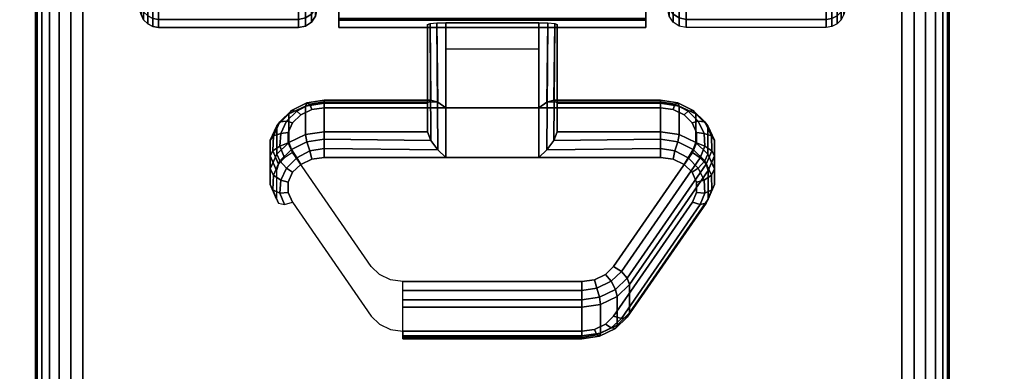
# Model space of a CAD drawing. Units: inches. Extents: x -0.2 to 60, y -24 to 0.
# Drawn here: x 5.7 to 8.4, y -5.1 to -4.1 of the extents above; entities that cross this region are included whole.
import ezdxf

# ---------------------------------------------------------------- set-up
doc = ezdxf.new("R2010")
doc.units = ezdxf.units.IN
doc.header["$MEASUREMENT"] = 0
for name, color, linetype in [('A-FURN-3-TABLE-LEG-CASTER-LOCK', 253, 'Continuous'), ('A-FURN-3-TABLE-LEG-CASTER-TREAD', 251, 'Continuous'), ('A-FURN-3-TABLE-LEG-CASTER-TRIM', 253, 'Continuous'), ('A-FURN-3-TABLE-LEG-FOOT', 253, 'Continuous'), ('A-FURN-3-TABLE-SURFACE-BOTTOM', 255, 'Continuous'), ('A-FURN-3-TABLE-SURFACE-EDGE', 255, 'Continuous'), ('A-FURN-3-TABLE-SURFACE-TOP-HPL_TFL', 255, 'Continuous')]:
    doc.layers.add(name, color=color, linetype=linetype)

msp = doc.modelspace()

# ---------------------------------------------------------------- linework, layer by layer
at = {"layer": 'A-FURN-3-TABLE-LEG-CASTER-LOCK'}
for points in [[(6.8228, -4.35, 1.1969), (6.8228, -4.4282, 1.3085), (6.8228, -4.1358, 1.5132), (6.8228, -4.1345, 1.3478)], [(7.1272, -4.3623, 1.1273), (6.8728, -4.3623, 1.1273), (6.8728, -4.129, 1.2907), (7.1272, -4.129, 1.2907)], [(6.8728, -4.4978, 1.3208), (7.1272, -4.4978, 1.3208), (7.1272, -4.1307, 1.5778), (6.8728, -4.1307, 1.5778)], [(7.1772, -4.4282, 1.3085), (7.1772, -4.35, 1.1969), (7.1772, -4.1345, 1.3478), (7.1772, -4.1358, 1.5132)], [(6.8728, -4.2012, 1.2401), (7.1272, -4.2012, 1.2401), (7.1272, -4.3623, 1.1273), (6.8728, -4.3623, 1.1273)], [(6.5398, -4.35, 1.1969), (6.5398, -4.4282, 1.3085), (6.8228, -4.4282, 1.3085), (6.8228, -4.35, 1.1969)], [(7.1772, -4.35, 1.1969), (7.1772, -4.4282, 1.3085), (7.4602, -4.4282, 1.3085), (7.4602, -4.35, 1.1969)], [(7.5907, -4.5336, 1.0684), (7.5907, -4.6117, 1.18), (7.375, -4.923, 0.962), (7.375, -4.8448, 0.8504)], [(7.2445, -4.9852, 0.9185), (6.7555, -4.9852, 0.9185), (6.7555, -4.9071, 0.8069), (7.2445, -4.9071, 0.8069)]]:
    msp.add_3dface(points, dxfattribs=at)
for points, invisible_edges in [([(7.4602, -4.3623, 1.1273), (7.4943, -4.3672, 1.1238), (6.5057, -4.3672, 1.1238), (6.5398, -4.3623, 1.1273)], 2), ([(7.5243, -4.3814, 1.1139), (7.5467, -4.403, 1.0988), (6.4533, -4.403, 1.0988), (6.4757, -4.3814, 1.1139)], 10), ([(7.4943, -4.3672, 1.1238), (7.5243, -4.3814, 1.1139), (6.4757, -4.3814, 1.1139), (6.5057, -4.3672, 1.1238)], 10), ([(7.5467, -4.403, 1.0988), (7.5586, -4.4296, 1.0801), (6.4414, -4.4296, 1.0801), (6.4533, -4.403, 1.0988)], 10), ([(7.5586, -4.4296, 1.0801), (7.5588, -4.458, 1.0603), (6.4412, -4.458, 1.0603), (6.4414, -4.4296, 1.0801)], 10), ([(7.5588, -4.458, 1.0603), (7.5472, -4.4847, 1.0416), (6.4528, -4.4847, 1.0416), (6.4412, -4.458, 1.0603)], 10), ([(7.5472, -4.4847, 1.0416), (7.3315, -4.7959, 0.8236), (6.6685, -4.7959, 0.8236), (6.4528, -4.4847, 1.0416)], 10), ([(6.5398, -4.4978, 1.3208), (6.5057, -4.5027, 1.3173), (7.4943, -4.5027, 1.3173), (7.4602, -4.4978, 1.3208)], 2), ([(6.4757, -4.5168, 1.3074), (6.4533, -4.5385, 1.2923), (7.5467, -4.5385, 1.2923), (7.5243, -4.5168, 1.3074)], 10), ([(6.5057, -4.5027, 1.3173), (6.4757, -4.5168, 1.3074), (7.5243, -4.5168, 1.3074), (7.4943, -4.5027, 1.3173)], 10), ([(6.4533, -4.5385, 1.2923), (6.4414, -4.5651, 1.2737), (7.5586, -4.5651, 1.2737), (7.5467, -4.5385, 1.2923)], 10), ([(6.4414, -4.5651, 1.2737), (6.4412, -4.5935, 1.2538), (7.5588, -4.5935, 1.2538), (7.5586, -4.5651, 1.2737)], 10), ([(6.4412, -4.5935, 1.2538), (6.4528, -4.6202, 1.2351), (7.5472, -4.6202, 1.2351), (7.5588, -4.5935, 1.2538)], 10), ([(6.4528, -4.6202, 1.2351), (6.6685, -4.9314, 1.0171), (7.3315, -4.9314, 1.0171), (7.5472, -4.6202, 1.2351)], 10), ([(7.3315, -4.7959, 0.8236), (7.3092, -4.818, 0.8082), (6.6908, -4.818, 0.8082), (6.6685, -4.7959, 0.8236)], 10), ([(7.3092, -4.818, 0.8082), (7.279, -4.8324, 0.7981), (6.721, -4.8324, 0.7981), (6.6908, -4.818, 0.8082)], 10), ([(7.279, -4.8324, 0.7981), (7.2445, -4.8374, 0.7946), (6.7555, -4.8374, 0.7946), (6.721, -4.8324, 0.7981)], 8), ([(6.6685, -4.9314, 1.0171), (6.6908, -4.9535, 1.0017), (7.3092, -4.9535, 1.0017), (7.3315, -4.9314, 1.0171)], 10), ([(6.6908, -4.9535, 1.0017), (6.721, -4.9679, 0.9916), (7.279, -4.9679, 0.9916), (7.3092, -4.9535, 1.0017)], 10), ([(6.721, -4.9679, 0.9916), (6.7555, -4.9729, 0.9881), (7.2445, -4.9729, 0.9881), (7.279, -4.9679, 0.9916)], 8)]:
    msp.add_3dface(points, dxfattribs=dict(at, invisible_edges=invisible_edges))
at = {"layer": 'A-FURN-3-TABLE-LEG-CASTER-TRIM', "invisible_edges": 10}
for points in [[(6.58, -1.2773, 1.6808), (6.58, -1.2576, 1.4286), (6.58, -4.1424, 1.4286), (6.58, -4.1227, 1.6808)], [(6.58, -1.2576, 1.4286), (6.58, -1.2822, 1.1768), (6.58, -4.1178, 1.1768), (6.58, -4.1424, 1.4286)], [(7.42, -4.1227, 1.6808), (7.42, -4.1424, 1.4286), (7.42, -1.2576, 1.4286), (7.42, -1.2773, 1.6808)], [(7.42, -4.1424, 1.4286), (7.42, -4.1178, 1.1768), (7.42, -1.2822, 1.1768), (7.42, -1.2576, 1.4286)], [(6.58, -1.3408, 1.9257), (6.58, -1.2773, 1.6808), (6.58, -4.1227, 1.6808), (6.58, -4.0592, 1.9257)], [(7.42, -4.0592, 1.9257), (7.42, -4.1227, 1.6808), (7.42, -1.2773, 1.6808), (7.42, -1.3408, 1.9257)]]:
    msp.add_3dface(points, dxfattribs=at)
at = {"layer": 'A-FURN-3-TABLE-SURFACE-BOTTOM'}
msp.add_3dface([(0.1181, -0.1181, 31.03), (59.8819, -0.1181, 31.03), (59.8819, -23.8819, 31.03), (0.1181, -23.8819, 31.03)], dxfattribs=at)
at = {"layer": 'A-FURN-3-TABLE-SURFACE-TOP-HPL_TFL'}
msp.add_3dface([(0.1181, -23.8819, 32.03), (59.8819, -23.8819, 32.03), (59.8819, -0.1181, 32.03), (0.1181, -0.1181, 32.03)], dxfattribs=at)

# ---------------------------------------------------------------- meshes
at = {"layer": 'A-FURN-3-TABLE-LEG-CASTER-LOCK'}
mesh = msp.add_polymesh((2, 4), dxfattribs=at)
for k, corner in enumerate([(6.8228, -4.1345, 1.3478), (6.8295, -4.1317, 1.3187), (6.8478, -4.1297, 1.2981), (6.8728, -4.129, 1.2907), (6.8228, -4.35, 1.1969), (6.8317, -4.341, 1.1686), (6.8507, -4.3472, 1.1442), (6.8728, -4.3623, 1.1273)]):
    mesh.set_mesh_vertex(divmod(k, 4), corner)
mesh = msp.add_polymesh((2, 4), dxfattribs=at)
for k, corner in enumerate([(6.8728, -4.1307, 1.5778), (6.8478, -4.1314, 1.5694), (6.8295, -4.1332, 1.5462), (6.8228, -4.1358, 1.5132), (6.8728, -4.4978, 1.3208), (6.8507, -4.4767, 1.3292), (6.8317, -4.4517, 1.3267), (6.8228, -4.4282, 1.3085)]):
    mesh.set_mesh_vertex(divmod(k, 4), corner)
mesh = msp.add_polymesh((2, 4), dxfattribs=at)
for k, corner in enumerate([(7.1772, -4.35, 1.1969), (7.1683, -4.341, 1.1686), (7.1493, -4.3472, 1.1442), (7.1272, -4.3623, 1.1273), (7.1772, -4.1345, 1.3478), (7.1705, -4.1317, 1.3187), (7.1522, -4.1297, 1.2981), (7.1272, -4.129, 1.2907)]):
    mesh.set_mesh_vertex(divmod(k, 4), corner)
mesh = msp.add_polymesh((2, 4), dxfattribs=at)
for k, corner in enumerate([(7.1272, -4.4978, 1.3208), (7.1493, -4.4767, 1.3292), (7.1683, -4.4517, 1.3267), (7.1772, -4.4282, 1.3085), (7.1272, -4.1307, 1.5778), (7.1522, -4.1314, 1.5694), (7.1705, -4.1332, 1.5462), (7.1772, -4.1358, 1.5132)]):
    mesh.set_mesh_vertex(divmod(k, 4), corner)
mesh = msp.add_polymesh((7, 4), dxfattribs=at)
for k, corner in enumerate([(6.5398, -4.35, 1.1969), (6.5398, -4.3412, 1.1726), (6.5398, -4.3457, 1.1471), (6.5398, -4.3623, 1.1273), (6.4886, -4.3574, 1.1918), (6.4926, -4.3485, 1.1675), (6.5005, -4.3523, 1.1425), (6.5057, -4.3672, 1.1238), (6.4436, -4.3786, 1.1769), (6.4505, -4.3693, 1.1529), (6.4647, -4.371, 1.1294), (6.4757, -4.3814, 1.1139), (6.4101, -4.4111, 1.1542), (6.4186, -4.4008, 1.1309), (6.4369, -4.399, 1.1098), (6.4533, -4.403, 1.0988), (6.3922, -4.451, 1.1262), (6.4009, -4.4391, 1.104), (6.4209, -4.4326, 1.0862), (6.4414, -4.4296, 1.0801), (6.3919, -4.4935, 1.0964), (6.3996, -4.4794, 1.0758), (6.4187, -4.4674, 1.0619), (6.4412, -4.458, 1.0603), (6.4093, -4.5336, 1.0684), (6.4151, -4.5165, 1.0498), (6.4311, -4.4986, 1.04), (6.4528, -4.4847, 1.0416)]):
    mesh.set_mesh_vertex(divmod(k, 4), corner)
mesh = msp.add_polymesh((2, 7), dxfattribs=at)
for k, corner in enumerate([(6.5398, -4.35, 1.1969), (6.4886, -4.3574, 1.1918), (6.4436, -4.3786, 1.1769), (6.4101, -4.4111, 1.1542), (6.3922, -4.451, 1.1262), (6.3919, -4.4935, 1.0964), (6.4093, -4.5336, 1.0684), (6.5398, -4.4282, 1.3085), (6.4886, -4.4355, 1.3033), (6.4436, -4.4567, 1.2885), (6.4101, -4.4892, 1.2657), (6.3922, -4.5291, 1.2378), (6.3919, -4.5716, 1.208), (6.4093, -4.6117, 1.18)]):
    mesh.set_mesh_vertex(divmod(k, 7), corner)
mesh = msp.add_polymesh((2, 4), dxfattribs=at)
for k, corner in enumerate([(6.8228, -4.35, 1.1969), (6.8317, -4.341, 1.1686), (6.8507, -4.3472, 1.1442), (6.8728, -4.3623, 1.1273), (6.5398, -4.35, 1.1969), (6.5398, -4.3412, 1.1726), (6.5398, -4.3457, 1.1471), (6.5398, -4.3623, 1.1273)]):
    mesh.set_mesh_vertex(divmod(k, 4), corner)
mesh = msp.add_polymesh((2, 4), dxfattribs=at)
for k, corner in enumerate([(7.4602, -4.35, 1.1969), (7.4602, -4.3412, 1.1726), (7.4602, -4.3457, 1.1471), (7.4602, -4.3623, 1.1273), (7.1772, -4.35, 1.1969), (7.1683, -4.341, 1.1686), (7.1493, -4.3472, 1.1442), (7.1272, -4.3623, 1.1273)]):
    mesh.set_mesh_vertex(divmod(k, 4), corner)
mesh = msp.add_polymesh((7, 4), dxfattribs=at)
for k, corner in enumerate([(7.5907, -4.5336, 1.0684), (7.5849, -4.5165, 1.0498), (7.5689, -4.4986, 1.04), (7.5472, -4.4847, 1.0416), (7.6081, -4.4935, 1.0964), (7.6004, -4.4794, 1.0758), (7.5813, -4.4674, 1.0619), (7.5588, -4.458, 1.0603), (7.6078, -4.451, 1.1262), (7.5991, -4.4391, 1.104), (7.5791, -4.4326, 1.0862), (7.5586, -4.4296, 1.0801), (7.5899, -4.4111, 1.1542), (7.5814, -4.4008, 1.1309), (7.5631, -4.399, 1.1098), (7.5467, -4.403, 1.0988), (7.5564, -4.3786, 1.1769), (7.5495, -4.3693, 1.1529), (7.5353, -4.371, 1.1294), (7.5243, -4.3814, 1.1139), (7.5114, -4.3574, 1.1918), (7.5074, -4.3485, 1.1675), (7.4995, -4.3523, 1.1425), (7.4943, -4.3672, 1.1238), (7.4602, -4.35, 1.1969), (7.4602, -4.3412, 1.1726), (7.4602, -4.3457, 1.1471), (7.4602, -4.3623, 1.1273)]):
    mesh.set_mesh_vertex(divmod(k, 4), corner)
mesh = msp.add_polymesh((2, 7), dxfattribs=at)
for k, corner in enumerate([(7.5907, -4.5336, 1.0684), (7.6081, -4.4935, 1.0964), (7.6078, -4.451, 1.1262), (7.5899, -4.4111, 1.1542), (7.5564, -4.3786, 1.1769), (7.5114, -4.3574, 1.1918), (7.4602, -4.35, 1.1969), (7.5907, -4.6117, 1.18), (7.6081, -4.5716, 1.208), (7.6078, -4.5291, 1.2378), (7.5899, -4.4892, 1.2657), (7.5564, -4.4567, 1.2885), (7.5114, -4.4355, 1.3033), (7.4602, -4.4282, 1.3085)]):
    mesh.set_mesh_vertex(divmod(k, 7), corner)
mesh = msp.add_polymesh((7, 4), dxfattribs=at)
for k, corner in enumerate([(6.5398, -4.4978, 1.3208), (6.5398, -4.4735, 1.3296), (6.5398, -4.448, 1.3251), (6.5398, -4.4282, 1.3085), (6.5057, -4.5027, 1.3173), (6.5005, -4.4801, 1.325), (6.4926, -4.4553, 1.32), (6.4886, -4.4355, 1.3033), (6.4757, -4.5168, 1.3074), (6.4647, -4.4988, 1.3119), (6.4505, -4.4761, 1.3055), (6.4436, -4.4567, 1.2885), (6.4533, -4.5385, 1.2923), (6.4369, -4.5268, 1.2923), (6.4186, -4.5076, 1.2834), (6.4101, -4.4892, 1.2657), (6.4414, -4.5651, 1.2737), (6.4209, -4.5604, 1.2688), (6.4009, -4.5459, 1.2566), (6.3922, -4.5291, 1.2378), (6.4412, -4.5935, 1.2538), (6.4187, -4.5952, 1.2444), (6.3996, -4.5862, 1.2284), (6.3919, -4.5716, 1.208), (6.4528, -4.6202, 1.2351), (6.4311, -4.6264, 1.2225), (6.4151, -4.6233, 1.2024), (6.4093, -4.6117, 1.18)]):
    mesh.set_mesh_vertex(divmod(k, 4), corner)
mesh = msp.add_polymesh((2, 4), dxfattribs=at)
for k, corner in enumerate([(6.5398, -4.4282, 1.3085), (6.5398, -4.448, 1.3251), (6.5398, -4.4735, 1.3296), (6.5398, -4.4978, 1.3208), (6.8228, -4.4282, 1.3085), (6.8317, -4.4517, 1.3267), (6.8507, -4.4767, 1.3292), (6.8728, -4.4978, 1.3208)]):
    mesh.set_mesh_vertex(divmod(k, 4), corner)
mesh = msp.add_polymesh((2, 4), dxfattribs=at)
for k, corner in enumerate([(7.4602, -4.4978, 1.3208), (7.4602, -4.4735, 1.3296), (7.4602, -4.448, 1.3251), (7.4602, -4.4282, 1.3085), (7.1272, -4.4978, 1.3208), (7.1493, -4.4767, 1.3292), (7.1683, -4.4517, 1.3267), (7.1772, -4.4282, 1.3085)]):
    mesh.set_mesh_vertex(divmod(k, 4), corner)
mesh = msp.add_polymesh((7, 4), dxfattribs=at)
for k, corner in enumerate([(7.5472, -4.6202, 1.2351), (7.5689, -4.6264, 1.2225), (7.5849, -4.6233, 1.2024), (7.5907, -4.6117, 1.18), (7.5588, -4.5935, 1.2538), (7.5813, -4.5952, 1.2444), (7.6004, -4.5862, 1.2284), (7.6081, -4.5716, 1.208), (7.5586, -4.5651, 1.2737), (7.5791, -4.5604, 1.2688), (7.5991, -4.5459, 1.2566), (7.6078, -4.5291, 1.2378), (7.5467, -4.5385, 1.2923), (7.5631, -4.5268, 1.2923), (7.5814, -4.5076, 1.2834), (7.5899, -4.4892, 1.2657), (7.5243, -4.5168, 1.3074), (7.5353, -4.4988, 1.3119), (7.5495, -4.4761, 1.3055), (7.5564, -4.4567, 1.2885), (7.4943, -4.5027, 1.3173), (7.4995, -4.4801, 1.325), (7.5074, -4.4553, 1.32), (7.5114, -4.4355, 1.3033), (7.4602, -4.4978, 1.3208), (7.4602, -4.4735, 1.3296), (7.4602, -4.448, 1.3251), (7.4602, -4.4282, 1.3085)]):
    mesh.set_mesh_vertex(divmod(k, 4), corner)
mesh = msp.add_polymesh((2, 4), dxfattribs=at)
for k, corner in enumerate([(7.375, -4.8448, 0.8504), (7.3692, -4.8278, 0.8319), (7.3533, -4.8099, 0.8221), (7.3315, -4.7959, 0.8236), (7.5907, -4.5336, 1.0684), (7.5849, -4.5165, 1.0498), (7.5689, -4.4986, 1.04), (7.5472, -4.4847, 1.0416)]):
    mesh.set_mesh_vertex(divmod(k, 4), corner)
mesh = msp.add_polymesh((2, 4), dxfattribs=at)
for k, corner in enumerate([(7.3315, -4.9314, 1.0171), (7.3533, -4.9377, 1.0046), (7.3692, -4.9346, 0.9844), (7.375, -4.923, 0.962), (7.5472, -4.6202, 1.2351), (7.5689, -4.6264, 1.2225), (7.5849, -4.6233, 1.2024), (7.5907, -4.6117, 1.18)]):
    mesh.set_mesh_vertex(divmod(k, 4), corner)
mesh = msp.add_polymesh((4, 4), dxfattribs=at)
for k, corner in enumerate([(7.2445, -4.9071, 0.8069), (7.2445, -4.8872, 0.7902), (7.2445, -4.8617, 0.7857), (7.2445, -4.8374, 0.7946), (7.2962, -4.8996, 0.8121), (7.2931, -4.8797, 0.7955), (7.2862, -4.8548, 0.7906), (7.279, -4.8324, 0.7981), (7.3415, -4.8779, 0.8273), (7.3372, -4.8587, 0.8102), (7.3253, -4.8361, 0.8037), (7.3092, -4.818, 0.8082), (7.375, -4.8448, 0.8504), (7.3692, -4.8278, 0.8319), (7.3533, -4.8099, 0.8221), (7.3315, -4.7959, 0.8236)]):
    mesh.set_mesh_vertex(divmod(k, 4), corner)
mesh = msp.add_polymesh((2, 4), dxfattribs=at)
for k, corner in enumerate([(6.7555, -4.9071, 0.8069), (6.7555, -4.8872, 0.7902), (6.7555, -4.8617, 0.7857), (6.7555, -4.8374, 0.7946), (7.2445, -4.9071, 0.8069), (7.2445, -4.8872, 0.7902), (7.2445, -4.8617, 0.7857), (7.2445, -4.8374, 0.7946)]):
    mesh.set_mesh_vertex(divmod(k, 4), corner)
mesh = msp.add_polymesh((2, 4), dxfattribs=at)
for k, corner in enumerate([(7.2445, -4.9071, 0.8069), (7.2962, -4.8996, 0.8121), (7.3415, -4.8779, 0.8273), (7.375, -4.8448, 0.8504), (7.2445, -4.9852, 0.9185), (7.2962, -4.9777, 0.9237), (7.3415, -4.9561, 0.9389), (7.375, -4.923, 0.962)]):
    mesh.set_mesh_vertex(divmod(k, 4), corner)
mesh = msp.add_polymesh((4, 4), dxfattribs=at)
for k, corner in enumerate([(7.2445, -4.9729, 0.9881), (7.2445, -4.9896, 0.9683), (7.2445, -4.994, 0.9428), (7.2445, -4.9852, 0.9185), (7.279, -4.9679, 0.9916), (7.2862, -4.9826, 0.9731), (7.2931, -4.9865, 0.9481), (7.2962, -4.9777, 0.9237), (7.3092, -4.9535, 1.0017), (7.3253, -4.9639, 0.9862), (7.3372, -4.9655, 0.9628), (7.3415, -4.9561, 0.9389), (7.3315, -4.9314, 1.0171), (7.3533, -4.9377, 1.0046), (7.3692, -4.9346, 0.9844), (7.375, -4.923, 0.962)]):
    mesh.set_mesh_vertex(divmod(k, 4), corner)
mesh = msp.add_polymesh((2, 4), dxfattribs=at)
for k, corner in enumerate([(6.7555, -4.9729, 0.9881), (6.7555, -4.9896, 0.9683), (6.7555, -4.994, 0.9428), (6.7555, -4.9852, 0.9185), (7.2445, -4.9729, 0.9881), (7.2445, -4.9896, 0.9683), (7.2445, -4.994, 0.9428), (7.2445, -4.9852, 0.9185)]):
    mesh.set_mesh_vertex(divmod(k, 4), corner)
at = {"layer": 'A-FURN-3-TABLE-LEG-CASTER-TREAD'}
mesh = msp.add_polymesh((9, 9), dxfattribs=at)
for k, corner in enumerate([(8.0662, -3.7075, 1.4425), (8.0432, -3.8083, 1.4425), (8.018, -3.9085, 1.4425), (7.9906, -4.0082, 1.4425), (7.9611, -4.1073, 1.4425), (7.9541, -4.1215, 1.4425), (7.943, -4.1328, 1.4425), (7.9289, -4.14, 1.4425), (7.9133, -4.1425, 1.4425), (8.0662, -3.6922, 1.2675), (8.0432, -3.7914, 1.25), (8.018, -3.8902, 1.2326), (7.9906, -3.9884, 1.2153), (7.9611, -4.0859, 1.1981), (7.9541, -4.0999, 1.1957), (7.943, -4.111, 1.1937), (7.9289, -4.1181, 1.1924), (7.9133, -4.1206, 1.192), (8.0662, -3.6467, 1.0979), (8.0432, -3.7414, 1.0634), (8.018, -3.8357, 1.0292), (7.9906, -3.9293, 0.9951), (7.9611, -4.0224, 0.9612), (7.9541, -4.0358, 0.9563), (7.943, -4.0463, 0.9525), (7.9289, -4.0532, 0.95), (7.9133, -4.0555, 0.9491), (8.0662, -3.5725, 0.9388), (8.0432, -3.6598, 0.8884), (8.018, -3.7466, 0.8382), (7.9906, -3.833, 0.7884), (7.9611, -3.9188, 0.7388), (7.9541, -3.931, 0.7318), (7.943, -3.9408, 0.7261), (7.9289, -3.9471, 0.7225), (7.9133, -3.9492, 0.7213), (8.0662, -3.4718, 0.7949), (8.0432, -3.549, 0.7301), (8.018, -3.6258, 0.6657), (7.9906, -3.7022, 0.6016), (7.9611, -3.7781, 0.5379), (7.9541, -3.7889, 0.5288), (7.943, -3.7976, 0.5215), (7.9289, -3.8031, 0.5169), (7.9133, -3.805, 0.5153), (8.0662, -3.3476, 0.6707), (8.0432, -3.4124, 0.5935), (8.018, -3.4768, 0.5167), (7.9906, -3.5409, 0.4403), (7.9611, -3.6046, 0.3644), (7.9541, -3.6137, 0.3536), (7.943, -3.621, 0.3449), (7.9289, -3.6256, 0.3394), (7.9133, -3.6272, 0.3375), (8.0662, -3.2037, 0.57), (8.0432, -3.2541, 0.4827), (8.018, -3.3043, 0.3959), (7.9906, -3.3541, 0.3095), (7.9611, -3.4037, 0.2237), (7.9541, -3.4107, 0.2115), (7.943, -3.4164, 0.2017), (7.9289, -3.42, 0.1954), (7.9133, -3.4212, 0.1933), (8.0662, -3.0446, 0.4958), (8.0432, -3.0791, 0.4011), (8.018, -3.1133, 0.3068), (7.9906, -3.1474, 0.2132), (7.9611, -3.1813, 0.1201), (7.9541, -3.1862, 0.1067), (7.943, -3.19, 0.0962), (7.9289, -3.1925, 0.0893), (7.9133, -3.1934, 0.087), (8.0662, -2.875, 0.4503), (8.0432, -2.8925, 0.3511), (8.018, -2.9099, 0.2523), (7.9906, -2.9272, 0.1541), (7.9611, -2.9444, 0.0566), (7.9541, -2.9468, 0.0426), (7.943, -2.9488, 0.0315), (7.9289, -2.9501, 0.0244), (7.9133, -2.9505, 0.0219)]):
    mesh.set_mesh_vertex(divmod(k, 9), corner)
mesh = msp.add_polymesh((9, 6), dxfattribs=at)
for k, corner in enumerate([(7.9133, -4.1425, 1.4425), (7.53, -4.1425, 1.4425), (7.5109, -4.1387, 1.4425), (7.4946, -4.1279, 1.4425), (7.4838, -4.1116, 1.4425), (7.48, -4.0925, 1.4425), (7.9133, -4.1206, 1.192), (7.53, -4.1206, 1.192), (7.5109, -4.1168, 1.1927), (7.4946, -4.1062, 1.1946), (7.4838, -4.0902, 1.1974), (7.48, -4.0713, 1.2007), (7.9133, -4.0555, 0.9491), (7.53, -4.0555, 0.9491), (7.5109, -4.0519, 0.9504), (7.4946, -4.0417, 0.9541), (7.4838, -4.0265, 0.9597), (7.48, -4.0085, 0.9662), (7.9133, -3.9492, 0.7213), (7.53, -3.9492, 0.7213), (7.5109, -3.9459, 0.7232), (7.4946, -3.9366, 0.7286), (7.4838, -3.9225, 0.7367), (7.48, -3.9059, 0.7463), (7.9133, -3.805, 0.5153), (7.53, -3.805, 0.5153), (7.5109, -3.8021, 0.5177), (7.4946, -3.7938, 0.5247), (7.4838, -3.7814, 0.5351), (7.48, -3.7667, 0.5474), (7.9133, -3.6272, 0.3375), (7.53, -3.6272, 0.3375), (7.5109, -3.6248, 0.3404), (7.4946, -3.6178, 0.3487), (7.4838, -3.6074, 0.3611), (7.48, -3.5951, 0.3758), (7.9133, -3.4212, 0.1933), (7.53, -3.4212, 0.1933), (7.5109, -3.4193, 0.1966), (7.4946, -3.4139, 0.2059), (7.4838, -3.4058, 0.22), (7.48, -3.3962, 0.2366), (7.9133, -3.1934, 0.087), (7.53, -3.1934, 0.087), (7.5109, -3.1921, 0.0906), (7.4946, -3.1884, 0.1008), (7.4838, -3.1828, 0.116), (7.48, -3.1763, 0.134), (7.9133, -2.9505, 0.0219), (7.53, -2.9505, 0.0219), (7.5109, -2.9498, 0.0257), (7.4946, -2.9479, 0.0363), (7.4838, -2.9451, 0.0523), (7.48, -2.9418, 0.0712)]):
    mesh.set_mesh_vertex(divmod(k, 6), corner)
mesh = msp.add_polymesh((9, 9), dxfattribs=at)
for k, corner in enumerate([(5.9338, -3.6467, 1.0979), (5.9568, -3.7414, 1.0634), (5.982, -3.8357, 1.0292), (6.0094, -3.9293, 0.9951), (6.0389, -4.0224, 0.9612), (6.0459, -4.0358, 0.9563), (6.057, -4.0463, 0.9525), (6.0711, -4.0532, 0.95), (6.0867, -4.0555, 0.9491), (5.9338, -3.6922, 1.2675), (5.9568, -3.7914, 1.25), (5.982, -3.8902, 1.2326), (6.0094, -3.9884, 1.2153), (6.0389, -4.0859, 1.1981), (6.0459, -4.0999, 1.1957), (6.057, -4.111, 1.1937), (6.0711, -4.1181, 1.1924), (6.0867, -4.1206, 1.192), (5.9338, -3.7075, 1.4425), (5.9568, -3.8083, 1.4425), (5.982, -3.9085, 1.4425), (6.0094, -4.0082, 1.4425), (6.0389, -4.1073, 1.4425), (6.0459, -4.1215, 1.4425), (6.057, -4.1328, 1.4425), (6.0711, -4.14, 1.4425), (6.0867, -4.1425, 1.4425), (5.9338, -3.6922, 1.6175), (5.9568, -3.7914, 1.635), (5.982, -3.8902, 1.6524), (6.0094, -3.9884, 1.6697), (6.0389, -4.0859, 1.6869), (6.0459, -4.0999, 1.6893), (6.057, -4.111, 1.6913), (6.0711, -4.1181, 1.6926), (6.0867, -4.1206, 1.693), (5.9338, -3.6467, 1.7871), (5.9568, -3.7414, 1.8216), (5.982, -3.8357, 1.8558), (6.0094, -3.9293, 1.8899), (6.0389, -4.0224, 1.9238), (6.0459, -4.0358, 1.9287), (6.057, -4.0463, 1.9325), (6.0711, -4.0532, 1.935), (6.0867, -4.0555, 1.9359), (5.9338, -3.5725, 1.9463), (5.9568, -3.6598, 1.9966), (5.982, -3.7466, 2.0468), (6.0094, -3.833, 2.0966), (6.0389, -3.9188, 2.1462), (6.0459, -3.931, 2.1532), (6.057, -3.9408, 2.1589), (6.0711, -3.9471, 2.1625), (6.0867, -3.9492, 2.1638), (5.9338, -3.4718, 2.0901), (5.9568, -3.549, 2.1549), (5.982, -3.6258, 2.2193), (6.0094, -3.7022, 2.2834), (6.0389, -3.7781, 2.3471), (6.0459, -3.7889, 2.3562), (6.057, -3.7976, 2.3635), (6.0711, -3.8031, 2.3681), (6.0867, -3.805, 2.3697), (5.9338, -3.3476, 2.2143), (5.9568, -3.4124, 2.2915), (5.982, -3.4768, 2.3683), (6.0094, -3.5409, 2.4447), (6.0389, -3.6046, 2.5206), (6.0459, -3.6137, 2.5314), (6.057, -3.621, 2.5401), (6.0711, -3.6256, 2.5456), (6.0867, -3.6272, 2.5475), (5.9338, -3.2037, 2.315), (5.9568, -3.2541, 2.4023), (5.982, -3.3043, 2.4891), (6.0094, -3.3541, 2.5755), (6.0389, -3.4037, 2.6613), (6.0459, -3.4107, 2.6735), (6.057, -3.4164, 2.6833), (6.0711, -3.42, 2.6896), (6.0867, -3.4212, 2.6917)]):
    mesh.set_mesh_vertex(divmod(k, 9), corner)
mesh = msp.add_polymesh((9, 6), dxfattribs=at)
for k, corner in enumerate([(6.0867, -4.0555, 0.9491), (6.47, -4.0555, 0.9491), (6.4891, -4.0519, 0.9504), (6.5054, -4.0417, 0.9541), (6.5162, -4.0265, 0.9597), (6.52, -4.0085, 0.9662), (6.0867, -4.1206, 1.192), (6.47, -4.1206, 1.192), (6.4891, -4.1168, 1.1927), (6.5054, -4.1062, 1.1946), (6.5162, -4.0902, 1.1974), (6.52, -4.0713, 1.2007), (6.0867, -4.1425, 1.4425), (6.47, -4.1425, 1.4425), (6.4891, -4.1387, 1.4425), (6.5054, -4.1279, 1.4425), (6.5162, -4.1116, 1.4425), (6.52, -4.0925, 1.4425), (6.0867, -4.1206, 1.693), (6.47, -4.1206, 1.693), (6.4891, -4.1168, 1.6923), (6.5054, -4.1062, 1.6904), (6.5162, -4.0902, 1.6876), (6.52, -4.0713, 1.6843), (6.0867, -4.0555, 1.9359), (6.47, -4.0555, 1.9359), (6.4891, -4.0519, 1.9346), (6.5054, -4.0417, 1.9309), (6.5162, -4.0265, 1.9253), (6.52, -4.0085, 1.9188), (6.0867, -3.9492, 2.1638), (6.47, -3.9492, 2.1638), (6.4891, -3.9459, 2.1618), (6.5054, -3.9366, 2.1564), (6.5162, -3.9225, 2.1483), (6.52, -3.9059, 2.1388), (6.0867, -3.805, 2.3697), (6.47, -3.805, 2.3697), (6.4891, -3.8021, 2.3673), (6.5054, -3.7938, 2.3603), (6.5162, -3.7814, 2.3499), (6.52, -3.7667, 2.3376), (6.0867, -3.6272, 2.5475), (6.47, -3.6272, 2.5475), (6.4891, -3.6248, 2.5446), (6.5054, -3.6178, 2.5363), (6.5162, -3.6074, 2.5239), (6.52, -3.5951, 2.5092), (6.0867, -3.4212, 2.6917), (6.47, -3.4212, 2.6917), (6.4891, -3.4193, 2.6884), (6.5054, -3.4139, 2.6791), (6.5162, -3.4058, 2.665), (6.52, -3.3962, 2.6484)]):
    mesh.set_mesh_vertex(divmod(k, 6), corner)
at = {"layer": 'A-FURN-3-TABLE-LEG-CASTER-TRIM'}
mesh = msp.add_polymesh((2, 27), dxfattribs=at)
for k, corner in enumerate([(6.58, -1.608, 0.5), (6.58, -1.4601, 0.7053), (6.58, -1.3504, 0.9332), (6.58, -1.2822, 1.1768), (6.58, -1.2576, 1.4286), (6.58, -1.2773, 1.6808), (6.58, -1.3408, 1.9257), (6.58, -1.4462, 2.1557), (6.58, -1.59, 2.3638), (6.58, -1.7681, 2.5435), (6.58, -1.9747, 2.6894), (6.58, -2.2037, 2.7969), (6.58, -2.448, 2.8628), (6.58, -2.7, 2.885), (6.58, -2.952, 2.8628), (6.58, -3.1963, 2.7969), (6.58, -3.4253, 2.6894), (6.58, -3.6319, 2.5435), (6.58, -3.81, 2.3638), (6.58, -3.9538, 2.1557), (6.58, -4.0592, 1.9257), (6.58, -4.1227, 1.6808), (6.58, -4.1424, 1.4286), (6.58, -4.1178, 1.1768), (6.58, -4.0496, 0.9332), (6.58, -3.9399, 0.7053), (6.58, -3.792, 0.5), (7.42, -1.608, 0.5), (7.42, -1.4601, 0.7053), (7.42, -1.3504, 0.9332), (7.42, -1.2822, 1.1768), (7.42, -1.2576, 1.4286), (7.42, -1.2773, 1.6808), (7.42, -1.3408, 1.9257), (7.42, -1.4462, 2.1557), (7.42, -1.59, 2.3638), (7.42, -1.7681, 2.5435), (7.42, -1.9747, 2.6894), (7.42, -2.2037, 2.7969), (7.42, -2.448, 2.8628), (7.42, -2.7, 2.885), (7.42, -2.952, 2.8628), (7.42, -3.1963, 2.7969), (7.42, -3.4253, 2.6894), (7.42, -3.6319, 2.5435), (7.42, -3.81, 2.3638), (7.42, -3.9538, 2.1557), (7.42, -4.0592, 1.9257), (7.42, -4.1227, 1.6808), (7.42, -4.1424, 1.4286), (7.42, -4.1178, 1.1768), (7.42, -4.0496, 0.9332), (7.42, -3.9399, 0.7053), (7.42, -3.792, 0.5)]):
    mesh.set_mesh_vertex(divmod(k, 27), corner)
at = {"layer": 'A-FURN-3-TABLE-LEG-FOOT'}
mesh = msp.add_polymesh((2, 29), dxfattribs=at)
for k, corner in enumerate([(8.12, -23, 4.5), (8.1536, -23, 4.4956), (8.185, -23, 4.4826), (8.2119, -23, 4.4619), (8.2326, -23, 4.435), (8.2456, -23, 4.4036), (8.25, -23, 4.37), (8.25, -23, 3.63), (8.2456, -23, 3.5964), (8.2326, -23, 3.565), (8.2119, -23, 3.5381), (8.185, -23, 3.5174), (8.1536, -23, 3.5044), (8.12, -23, 3.5), (5.88, -23, 3.5), (5.8464, -23, 3.5044), (5.815, -23, 3.5174), (5.7881, -23, 3.5381), (5.7674, -23, 3.565), (5.7544, -23, 3.5964), (5.75, -23, 3.63), (5.75, -23, 4.37), (5.7544, -23, 4.4036), (5.7674, -23, 4.435), (5.7881, -23, 4.4619), (5.815, -23, 4.4826), (5.8464, -23, 4.4956), (5.88, -23, 4.5), (8.12, -23, 4.5), (8.12, -1, 4.5), (8.1536, -1, 4.4956), (8.185, -1, 4.4826), (8.2119, -1, 4.4619), (8.2326, -1, 4.435), (8.2456, -1, 4.4036), (8.25, -1, 4.37), (8.25, -1, 3.63), (8.2456, -1, 3.5964), (8.2326, -1, 3.565), (8.2119, -1, 3.5381), (8.185, -1, 3.5174), (8.1536, -1, 3.5044), (8.12, -1, 3.5), (5.88, -1, 3.5), (5.8464, -1, 3.5044), (5.815, -1, 3.5174), (5.7881, -1, 3.5381), (5.7674, -1, 3.565), (5.7544, -1, 3.5964), (5.75, -1, 3.63), (5.75, -1, 4.37), (5.7544, -1, 4.4036), (5.7674, -1, 4.435), (5.7881, -1, 4.4619), (5.815, -1, 4.4826), (5.8464, -1, 4.4956), (5.88, -1, 4.5), (8.12, -1, 4.5)]):
    mesh.set_mesh_vertex(divmod(k, 29), corner)
at = {"layer": 'A-FURN-3-TABLE-SURFACE-EDGE'}
mesh = msp.add_polymesh((21, 10), dxfattribs=at)
for k, corner in enumerate([(0.1181, -0.1181, 31.03), (0.1181, -0.0729, 31.039), (0.1181, -0.0346, 31.0646), (0.1181, -0.009, 31.1029), (0.1181, 0, 31.1481), (0.1181, 0, 31.9119), (0.1181, -0.009, 31.9571), (0.1181, -0.0346, 31.9954), (0.1181, -0.0729, 32.021), (0.1181, -0.1181, 32.03), (59.8819, -0.1181, 31.03), (59.8819, -0.0729, 31.039), (59.8819, -0.0346, 31.0646), (59.8819, -0.009, 31.1029), (59.8819, 0, 31.1481), (59.8819, 0, 31.9119), (59.8819, -0.009, 31.9571), (59.8819, -0.0346, 31.9954), (59.8819, -0.0729, 32.021), (59.8819, -0.1181, 32.03), (59.8819, -0.1181, 31.03), (59.8992, -0.0764, 31.039), (59.9139, -0.041, 31.0646), (59.9236, -0.0173, 31.1029), (59.9271, -0.009, 31.1481), (59.9271, -0.009, 31.9119), (59.9236, -0.0173, 31.9571), (59.9139, -0.041, 31.9954), (59.8992, -0.0764, 32.021), (59.8819, -0.1181, 32.03), (59.8819, -0.1181, 31.03), (59.9139, -0.0861, 31.039), (59.9409, -0.0591, 31.0646), (59.959, -0.041, 31.1029), (59.9654, -0.0346, 31.1481), (59.9654, -0.0346, 31.9119), (59.959, -0.041, 31.9571), (59.9409, -0.0591, 31.9954), (59.9139, -0.0861, 32.021), (59.8819, -0.1181, 32.03), (59.8819, -0.1181, 31.03), (59.9236, -0.1008, 31.039), (59.959, -0.0861, 31.0646), (59.9827, -0.0764, 31.1029), (59.991, -0.0729, 31.1481), (59.991, -0.0729, 31.9119), (59.9827, -0.0764, 31.9571), (59.959, -0.0861, 31.9954), (59.9236, -0.1008, 32.021), (59.8819, -0.1181, 32.03), (59.8819, -0.1181, 31.03), (59.9271, -0.1181, 31.039), (59.9654, -0.1181, 31.0646), (59.991, -0.1181, 31.1029), (60, -0.1181, 31.1481), (60, -0.1181, 31.9119), (59.991, -0.1181, 31.9571), (59.9654, -0.1181, 31.9954), (59.9271, -0.1181, 32.021), (59.8819, -0.1181, 32.03), (59.8819, -23.8819, 31.03), (59.9271, -23.8819, 31.039), (59.9654, -23.8819, 31.0646), (59.991, -23.8819, 31.1029), (60, -23.8819, 31.1481), (60, -23.8819, 31.9119), (59.991, -23.8819, 31.9571), (59.9654, -23.8819, 31.9954), (59.9271, -23.8819, 32.021), (59.8819, -23.8819, 32.03), (59.8819, -23.8819, 31.03), (59.9236, -23.8992, 31.039), (59.959, -23.9139, 31.0646), (59.9827, -23.9236, 31.1029), (59.991, -23.9271, 31.1481), (59.991, -23.9271, 31.9119), (59.9827, -23.9236, 31.9571), (59.959, -23.9139, 31.9954), (59.9236, -23.8992, 32.021), (59.8819, -23.8819, 32.03), (59.8819, -23.8819, 31.03), (59.9139, -23.9139, 31.039), (59.9409, -23.9409, 31.0646), (59.959, -23.959, 31.1029), (59.9654, -23.9654, 31.1481), (59.9654, -23.9654, 31.9119), (59.959, -23.959, 31.9571), (59.9409, -23.9409, 31.9954), (59.9139, -23.9139, 32.021), (59.8819, -23.8819, 32.03), (59.8819, -23.8819, 31.03), (59.8992, -23.9236, 31.039), (59.9139, -23.959, 31.0646), (59.9236, -23.9827, 31.1029), (59.9271, -23.991, 31.1481), (59.9271, -23.991, 31.9119), (59.9236, -23.9827, 31.9571), (59.9139, -23.959, 31.9954), (59.8992, -23.9236, 32.021), (59.8819, -23.8819, 32.03), (59.8819, -23.8819, 31.03), (59.8819, -23.9271, 31.039), (59.8819, -23.9654, 31.0646), (59.8819, -23.991, 31.1029), (59.8819, -24, 31.1481), (59.8819, -24, 31.9119), (59.8819, -23.991, 31.9571), (59.8819, -23.9654, 31.9954), (59.8819, -23.9271, 32.021), (59.8819, -23.8819, 32.03), (0.1181, -23.8819, 31.03), (0.1181, -23.9271, 31.039), (0.1181, -23.9654, 31.0646), (0.1181, -23.991, 31.1029), (0.1181, -24, 31.1481), (0.1181, -24, 31.9119), (0.1181, -23.991, 31.9571), (0.1181, -23.9654, 31.9954), (0.1181, -23.9271, 32.021), (0.1181, -23.8819, 32.03), (0.1181, -23.8819, 31.03), (0.1008, -23.9236, 31.039), (0.0861, -23.959, 31.0646), (0.0764, -23.9827, 31.1029), (0.0729, -23.991, 31.1481), (0.0729, -23.991, 31.9119), (0.0764, -23.9827, 31.9571), (0.0861, -23.959, 31.9954), (0.1008, -23.9236, 32.021), (0.1181, -23.8819, 32.03), (0.1181, -23.8819, 31.03), (0.0861, -23.9139, 31.039), (0.0591, -23.9409, 31.0646), (0.041, -23.959, 31.1029), (0.0346, -23.9654, 31.1481), (0.0346, -23.9654, 31.9119), (0.041, -23.959, 31.9571), (0.0591, -23.9409, 31.9954), (0.0861, -23.9139, 32.021), (0.1181, -23.8819, 32.03), (0.1181, -23.8819, 31.03), (0.0764, -23.8992, 31.039), (0.041, -23.9139, 31.0646), (0.0173, -23.9236, 31.1029), (0.009, -23.9271, 31.1481), (0.009, -23.9271, 31.9119), (0.0173, -23.9236, 31.9571), (0.041, -23.9139, 31.9954), (0.0764, -23.8992, 32.021), (0.1181, -23.8819, 32.03), (0.1181, -23.8819, 31.03), (0.0729, -23.8819, 31.039), (0.0346, -23.8819, 31.0646), (0.009, -23.8819, 31.1029), (0, -23.8819, 31.1481), (0, -23.8819, 31.9119), (0.009, -23.8819, 31.9571), (0.0346, -23.8819, 31.9954), (0.0729, -23.8819, 32.021), (0.1181, -23.8819, 32.03), (0.1181, -0.1181, 31.03), (0.0729, -0.1181, 31.039), (0.0346, -0.1181, 31.0646), (0.009, -0.1181, 31.1029), (0, -0.1181, 31.1481), (0, -0.1181, 31.9119), (0.009, -0.1181, 31.9571), (0.0346, -0.1181, 31.9954), (0.0729, -0.1181, 32.021), (0.1181, -0.1181, 32.03), (0.1181, -0.1181, 31.03), (0.0764, -0.1008, 31.039), (0.041, -0.0861, 31.0646), (0.0173, -0.0764, 31.1029), (0.009, -0.0729, 31.1481), (0.009, -0.0729, 31.9119), (0.0173, -0.0764, 31.9571), (0.041, -0.0861, 31.9954), (0.0764, -0.1008, 32.021), (0.1181, -0.1181, 32.03), (0.1181, -0.1181, 31.03), (0.0861, -0.0861, 31.039), (0.0591, -0.0591, 31.0646), (0.041, -0.041, 31.1029), (0.0346, -0.0346, 31.1481), (0.0346, -0.0346, 31.9119), (0.041, -0.041, 31.9571), (0.0591, -0.0591, 31.9954), (0.0861, -0.0861, 32.021), (0.1181, -0.1181, 32.03), (0.1181, -0.1181, 31.03), (0.1008, -0.0764, 31.039), (0.0861, -0.041, 31.0646), (0.0764, -0.0173, 31.1029), (0.0729, -0.009, 31.1481), (0.0729, -0.009, 31.9119), (0.0764, -0.0173, 31.9571), (0.0861, -0.041, 31.9954), (0.1008, -0.0764, 32.021), (0.1181, -0.1181, 32.03), (0.1181, -0.1181, 31.03), (0.1181, -0.0729, 31.039), (0.1181, -0.0346, 31.0646), (0.1181, -0.009, 31.1029), (0.1181, 0, 31.1481), (0.1181, 0, 31.9119), (0.1181, -0.009, 31.9571), (0.1181, -0.0346, 31.9954), (0.1181, -0.0729, 32.021), (0.1181, -0.1181, 32.03)]):
    mesh.set_mesh_vertex(divmod(k, 10), corner)

doc.saveas('drawing.dxf')
